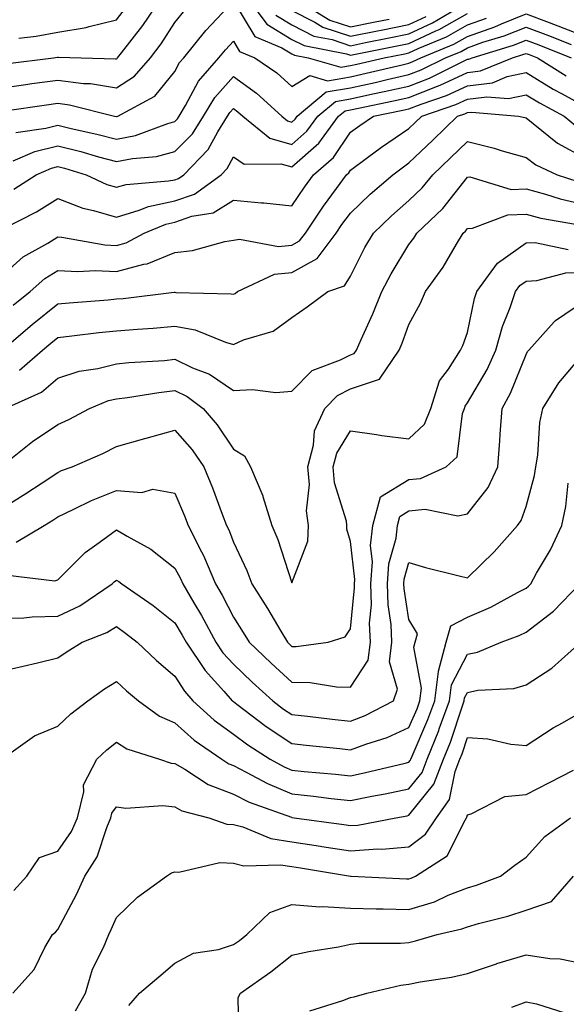
# Model space of a CAD drawing. Units: inches. Extents: x 1010723 to 1013363, y 7245098 to 7247738.
# Drawn here: x 1012642 to 1012735, y 7245350 to 7245518 of the extents above; entities that cross this region are included whole.
import ezdxf

# ---------------------------------------------------------------- set-up
doc = ezdxf.new("R2010")
doc.units = ezdxf.units.IN
doc.header["$MEASUREMENT"] = 0
doc.layers.add('Contour_10107245', color=7, linetype='Continuous', true_color=0x245687)

msp = doc.modelspace()

# ---------------------------------------------------------------- linework, layer by layer
at = {"layer": 'Contour_10107245'}
for points in [[(1012638.98, 7245502.85, 3009), (1012646.09, 7245503.88, 3009), (1012648.05, 7245504.14, 3009), (1012650.02, 7245503.89, 3009), (1012657.7, 7245501.92, 3009), (1012657.99, 7245501.86, 3009), (1012658.05, 7245501.84, 3009), (1012658.12, 7245501.85, 3009), (1012658.29, 7245501.92, 3009), (1012664.6, 7245505.37, 3009), (1012668.05, 7245509.58, 3009), (1012668.86, 7245511.11, 3009), (1012669.56, 7245511.92, 3009), (1012673.36, 7245516.61, 3009), (1012678.05, 7245521.62, 3009), (1012681.68, 7245515.55, 3009), (1012686.34, 7245513.63, 3009), (1012688.05, 7245512.6, 3009), (1012688.5, 7245512.37, 3009), (1012690.84, 7245511.92, 3009), (1012696.42, 7245510.29, 3009), (1012698.05, 7245510.57, 3009), (1012699.15, 7245510.82, 3009), (1012703.81, 7245511.92, 3009), (1012707.35, 7245512.62, 3009), (1012708.05, 7245512.77, 3009), (1012709.63, 7245513.5, 3009), (1012714.46, 7245515.51, 3009), (1012718.05, 7245517.53, 3009), (1012721.3, 7245518.67, 3009)], [(1012639.06, 7245510.91, 3011), (1012647.29, 7245511.92, 3011), (1012647.96, 7245512.01, 3011), (1012648.05, 7245512.02, 3011), (1012648.17, 7245512.04, 3011), (1012652.01, 7245511.92, 3011), (1012657.89, 7245511.76, 3011), (1012658.05, 7245511.74, 3011), (1012658.16, 7245511.81, 3011), (1012658.25, 7245511.92, 3011), (1012658.91, 7245512.78, 3011), (1012662.54, 7245517.43, 3011), (1012665.57, 7245521.92, 3011)], [(1012680.62, 7245521.92, 3010), (1012683.77, 7245517.64, 3010), (1012688.05, 7245515.07, 3010), (1012690.14, 7245514.01, 3010), (1012697.36, 7245512.61, 3010), (1012698.05, 7245512.38, 3010), (1012698.63, 7245512.5, 3010), (1012708.05, 7245514.38, 3010), (1012712.65, 7245516.52, 3010), (1012713.22, 7245516.75, 3010), (1012718.05, 7245519.47, 3010)], [(1012685.32, 7245519.19, 3011), (1012688.05, 7245517.55, 3011), (1012691.77, 7245515.64, 3011), (1012694.94, 7245515.03, 3011), (1012698.05, 7245513.99, 3011), (1012700.64, 7245514.51, 3011), (1012704.66, 7245515.31, 3011), (1012708.05, 7245515.99, 3011), (1012712.09, 7245517.88, 3011), (1012716.9, 7245520.77, 3011)], [(1012688.77, 7245521.92, 3013), (1012694.51, 7245518.38, 3013), (1012698.05, 7245517.2, 3013), (1012701.98, 7245517.99, 3013), (1012704.66, 7245518.53, 3013)], [(1012638.05, 7245506.74, 3010), (1012642.6, 7245507.37, 3010), (1012643.62, 7245507.49, 3010), (1012648.05, 7245508.07, 3010), (1012652.45, 7245507.52, 3010), (1012653.62, 7245507.49, 3010), (1012658.05, 7245506.78, 3010), (1012661.17, 7245508.8, 3010), (1012663.86, 7245511.92, 3010), (1012665.68, 7245514.29, 3010), (1012668.05, 7245517.93, 3010), (1012669.83, 7245520.14, 3010)], [(1012640.86, 7245499.11, 3008), (1012645.99, 7245499.86, 3008), (1012648.05, 7245500.38, 3008), (1012650.1, 7245499.87, 3008), (1012654.95, 7245498.82, 3008), (1012658.05, 7245497.99, 3008), (1012661.32, 7245498.65, 3008), (1012666.82, 7245500.69, 3008), (1012668.05, 7245501.01, 3008), (1012668.5, 7245501.47, 3008), (1012668.77, 7245501.92, 3008), (1012669.88, 7245503.75, 3008), (1012672.07, 7245507.9, 3008), (1012675.58, 7245511.92, 3008), (1012676.68, 7245513.29, 3008), (1012678.05, 7245514.75, 3008), (1012679.1, 7245512.97, 3008), (1012681.68, 7245511.92, 3008), (1012685.45, 7245509.32, 3008), (1012688.05, 7245506.99, 3008), (1012691.08, 7245508.89, 3008), (1012694.12, 7245507.99, 3008), (1012698.05, 7245508.68, 3008), (1012700.71, 7245509.26, 3008), (1012706.86, 7245510.73, 3008), (1012708.05, 7245510.99, 3008), (1012708.71, 7245511.26, 3008), (1012710.06, 7245511.92, 3008), (1012715.71, 7245514.26, 3008), (1012718.05, 7245515.58, 3008), (1012722.74, 7245517.23, 3008), (1012723.87, 7245517.74, 3008), (1012728.05, 7245519.44, 3008), (1012732.03, 7245517.94, 3008), (1012733.51, 7245517.38, 3008), (1012738.05, 7245515.63, 3008)], [(1012641.39, 7245515.26, 3012), (1012644.35, 7245515.62, 3012), (1012648.05, 7245516.32, 3012), (1012652.89, 7245517.08, 3012), (1012653.41, 7245517.28, 3012), (1012658.05, 7245518.4, 3012), (1012659.59, 7245520.38, 3012)], [(1012688.05, 7245520.02, 3012), (1012691.97, 7245518, 3012), (1012693.31, 7245517.18, 3012), (1012698.05, 7245515.6, 3012), (1012702.65, 7245516.52, 3012), (1012703.32, 7245516.65, 3012), (1012708.05, 7245517.59, 3012), (1012711, 7245518.97, 3012)], [(1012640.43, 7245494.3, 3007), (1012644.11, 7245495.86, 3007), (1012648.05, 7245496.84, 3007), (1012652, 7245495.87, 3007), (1012655, 7245494.97, 3007), (1012658.05, 7245494.15, 3007), (1012660.83, 7245494.7, 3007), (1012664.93, 7245495.04, 3007), (1012668.05, 7245495.87, 3007), (1012671.04, 7245498.93, 3007), (1012672.91, 7245501.92, 3007), (1012674.85, 7245505.12, 3007), (1012678.05, 7245508.7, 3007), (1012682, 7245505.87, 3007), (1012686.33, 7245501.92, 3007), (1012687.28, 7245501.15, 3007), (1012688.05, 7245500.93, 3007), (1012688.58, 7245501.39, 3007), (1012688.96, 7245501.92, 3007), (1012693.9, 7245506.07, 3007), (1012698.05, 7245506.79, 3007), (1012702.26, 7245507.71, 3007), (1012704.33, 7245508.2, 3007), (1012708.05, 7245509.04, 3007), (1012710.12, 7245509.85, 3007), (1012714.3, 7245511.92, 3007), (1012716.95, 7245513.02, 3007), (1012718.05, 7245513.64, 3007), (1012720.7, 7245514.57, 3007), (1012724.31, 7245515.66, 3007), (1012728.05, 7245517.18, 3007), (1012731.87, 7245515.74, 3007), (1012735.76, 7245514.21, 3007)], [(1012640.53, 7245489.44, 3006), (1012644.32, 7245491.92, 3006), (1012646.95, 7245493.02, 3006), (1012648.05, 7245493.31, 3006), (1012649.16, 7245493.03, 3006), (1012652.87, 7245491.92, 3006), (1012656.39, 7245490.26, 3006), (1012658.05, 7245489.77, 3006), (1012659.71, 7245490.26, 3006), (1012666.97, 7245490.84, 3006), (1012668.05, 7245491.06, 3006), (1012668.68, 7245491.29, 3006), (1012669.55, 7245491.92, 3006), (1012673.73, 7245496.24, 3006), (1012675.38, 7245499.25, 3006), (1012677.05, 7245501.92, 3006), (1012677.43, 7245502.54, 3006), (1012678.05, 7245503.23, 3006), (1012678.81, 7245502.68, 3006), (1012679.65, 7245501.92, 3006), (1012684.29, 7245498.16, 3006), (1012688.05, 7245497.1, 3006), (1012690.61, 7245499.36, 3006), (1012692.49, 7245501.92, 3006), (1012695.51, 7245504.46, 3006), (1012698.05, 7245504.9, 3006), (1012701.86, 7245505.73, 3006), (1012703.83, 7245506.14, 3006), (1012708.05, 7245507.09, 3006), (1012711.53, 7245508.44, 3006), (1012717.57, 7245511.44, 3006), (1012718.05, 7245511.66, 3006), (1012718.28, 7245511.69, 3006), (1012718.84, 7245511.92, 3006), (1012725.91, 7245514.06, 3006), (1012728.05, 7245514.93, 3006), (1012730.24, 7245514.11, 3006), (1012735.78, 7245511.92, 3006)], [(1012638.91, 7245482.78, 3005), (1012644.4, 7245485.57, 3005), (1012648.05, 7245487.85, 3005), (1012652.32, 7245486.19, 3005), (1012654.16, 7245485.81, 3005), (1012658.05, 7245484.65, 3005), (1012661.95, 7245485.82, 3005), (1012663.51, 7245486.46, 3005), (1012668.05, 7245487.43, 3005), (1012671.38, 7245488.59, 3005), (1012675.93, 7245491.92, 3005), (1012676.98, 7245492.99, 3005), (1012678.05, 7245494.97, 3005), (1012679.87, 7245493.74, 3005), (1012686.17, 7245493.8, 3005), (1012688.05, 7245493.26, 3005), (1012692.65, 7245497.32, 3005), (1012696.02, 7245501.92, 3005), (1012697.12, 7245502.85, 3005), (1012698.05, 7245503, 3005), (1012699.44, 7245503.31, 3005), (1012705.42, 7245504.55, 3005), (1012708.05, 7245505.13, 3005), (1012712.93, 7245507.04, 3005), (1012713.39, 7245507.26, 3005), (1012718.05, 7245509.38, 3005), (1012720.3, 7245509.67, 3005), (1012725.74, 7245511.92, 3005), (1012727.51, 7245512.46, 3005), (1012728.05, 7245512.67, 3005), (1012728.6, 7245512.47, 3005), (1012729.99, 7245511.92, 3005), (1012734.94, 7245508.81, 3005)], [(1012638.05, 7245474.29, 3004), (1012642.1, 7245477.87, 3004), (1012646.33, 7245480.2, 3004), (1012648.05, 7245481.27, 3004), (1012648.74, 7245481.23, 3004), (1012656.06, 7245479.93, 3004), (1012658.05, 7245479.83, 3004), (1012659.7, 7245480.27, 3004), (1012662.8, 7245481.92, 3004), (1012666.51, 7245483.46, 3004), (1012668.05, 7245483.8, 3004), (1012670.93, 7245484.8, 3004), (1012674.57, 7245485.4, 3004), (1012678.05, 7245487.57, 3004), (1012682.84, 7245487.13, 3004), (1012683.26, 7245487.13, 3004), (1012688.05, 7245486.57, 3004), (1012690.19, 7245489.78, 3004), (1012691.73, 7245491.92, 3004), (1012695.14, 7245494.83, 3004), (1012698.05, 7245499.17, 3004), (1012699.63, 7245500.34, 3004), (1012702.01, 7245501.92, 3004), (1012707.01, 7245502.96, 3004), (1012708.05, 7245503.18, 3004), (1012710.12, 7245503.99, 3004), (1012714.49, 7245505.48, 3004), (1012718.05, 7245507.11, 3004), (1012722.32, 7245507.65, 3004), (1012724.82, 7245508.69, 3004), (1012728.05, 7245509.39, 3004), (1012732.69, 7245506.56, 3004), (1012734.23, 7245505.74, 3004), (1012738.05, 7245503.62, 3004)], [(1012640.38, 7245469.59, 3003), (1012643.34, 7245471.92, 3003), (1012645.81, 7245474.16, 3003), (1012648.05, 7245475.53, 3003), (1012651.46, 7245475.33, 3003), (1012654.44, 7245475.53, 3003), (1012658.05, 7245475.36, 3003), (1012662.75, 7245476.62, 3003), (1012663.29, 7245476.68, 3003), (1012668.05, 7245478.62, 3003), (1012671.04, 7245478.93, 3003), (1012676.6, 7245480.47, 3003), (1012678.05, 7245480.69, 3003), (1012679.07, 7245480.9, 3003), (1012685.76, 7245479.63, 3003), (1012688.05, 7245479.88, 3003), (1012689.36, 7245480.61, 3003), (1012690.34, 7245481.92, 3003), (1012693.45, 7245486.52, 3003), (1012695.67, 7245489.54, 3003), (1012697.4, 7245491.92, 3003), (1012697.75, 7245492.22, 3003), (1012698.05, 7245492.67, 3003), (1012700.99, 7245494.86, 3003), (1012703.33, 7245496.64, 3003), (1012708.05, 7245499.83, 3003), (1012709.11, 7245500.86, 3003), (1012710.22, 7245501.92, 3003), (1012716.06, 7245503.91, 3003), (1012718.05, 7245504.82, 3003), (1012721.38, 7245505.25, 3003), (1012725.04, 7245504.93, 3003), (1012728.05, 7245505.57, 3003), (1012730.33, 7245504.2, 3003), (1012734.57, 7245501.92, 3003), (1012736.49, 7245500.36, 3003)], [(1012638.51, 7245461.92, 3002), (1012643.67, 7245466.3, 3002), (1012648.05, 7245469.81, 3002), (1012649.96, 7245470.01, 3002), (1012656.65, 7245470.52, 3002), (1012658.05, 7245470.66, 3002), (1012659.21, 7245470.76, 3002), (1012667.93, 7245471.8, 3002), (1012668.05, 7245471.81, 3002), (1012668.19, 7245471.78, 3002), (1012677.68, 7245471.55, 3002), (1012678.05, 7245471.45, 3002), (1012678.37, 7245471.6, 3002), (1012678.77, 7245471.92, 3002), (1012685.09, 7245474.88, 3002), (1012688.05, 7245475.19, 3002), (1012692.37, 7245477.6, 3002), (1012695.62, 7245481.92, 3002), (1012696.59, 7245483.38, 3002), (1012698.05, 7245485.35, 3002), (1012701.4, 7245488.57, 3002), (1012705.29, 7245491.92, 3002), (1012706.86, 7245493.11, 3002), (1012708.05, 7245493.92, 3002), (1012712.13, 7245497.84, 3002), (1012716.36, 7245501.92, 3002), (1012717.62, 7245502.35, 3002), (1012718.05, 7245502.55, 3002), (1012718.77, 7245502.64, 3002), (1012726.75, 7245501.92, 3002), (1012727.84, 7245501.71, 3002), (1012728.05, 7245501.65, 3002), (1012729.28, 7245500.69, 3002), (1012733.43, 7245497.3, 3002), (1012738.05, 7245494.82, 3002)], [(1012641.51, 7245458.46, 3001), (1012645.43, 7245461.92, 3001), (1012646.85, 7245463.12, 3001), (1012648.05, 7245464.08, 3001), (1012650.46, 7245464.33, 3001), (1012655.06, 7245464.91, 3001), (1012658.05, 7245465.2, 3001), (1012661.64, 7245465.51, 3001), (1012664.31, 7245465.66, 3001), (1012668.05, 7245466, 3001), (1012671.51, 7245465.38, 3001), (1012676.72, 7245463.25, 3001), (1012678.05, 7245462.89, 3001), (1012679.78, 7245463.65, 3001), (1012684.85, 7245465.12, 3001), (1012688.05, 7245467.51, 3001), (1012690.64, 7245469.33, 3001), (1012694.18, 7245471.92, 3001), (1012697.05, 7245472.92, 3001), (1012698.05, 7245474.55, 3001), (1012700.53, 7245479.44, 3001), (1012702, 7245481.92, 3001), (1012705.07, 7245484.9, 3001), (1012708.05, 7245487.48, 3001), (1012710.31, 7245489.66, 3001), (1012712.14, 7245491.92, 3001), (1012715.16, 7245494.81, 3001), (1012718.05, 7245497.6, 3001), (1012722.6, 7245496.47, 3001), (1012723.95, 7245496.02, 3001), (1012728.05, 7245494.86, 3001), (1012729.71, 7245493.58, 3001), (1012733.37, 7245491.92, 3001), (1012736.9, 7245490.77, 3001)], [(1012639.04, 7245451.92, 3000), (1012645.24, 7245454.73, 3000), (1012648.05, 7245457.11, 3000), (1012651.69, 7245458.28, 3000), (1012654.9, 7245458.77, 3000), (1012658.05, 7245459.55, 3000), (1012660.18, 7245459.79, 3000), (1012666.27, 7245460.14, 3000), (1012668.05, 7245460.33, 3000), (1012671.08, 7245458.89, 3000), (1012673.95, 7245457.82, 3000), (1012678.05, 7245454.98, 3000), (1012681.29, 7245455.16, 3000), (1012685.29, 7245454.68, 3000), (1012688.05, 7245454.91, 3000), (1012691.53, 7245458.44, 3000), (1012696.35, 7245460.22, 3000), (1012698.05, 7245461.11, 3000), (1012698.67, 7245461.3, 3000), (1012699.07, 7245461.92, 3000), (1012699.86, 7245463.73, 3000), (1012701.88, 7245468.09, 3000), (1012703.4, 7245471.92, 3000), (1012705.01, 7245474.96, 3000), (1012708.05, 7245479.96, 3000), (1012708.89, 7245481.08, 3000), (1012709.41, 7245481.92, 3000), (1012713.81, 7245486.16, 3000), (1012718.05, 7245491.52, 3000), (1012718.43, 7245491.54, 3000), (1012725.53, 7245489.4, 3000), (1012728.05, 7245489.47, 3000), (1012731.4, 7245488.57, 3000), (1012733.89, 7245487.76, 3000), (1012738.05, 7245486.8, 3000)], [(1012638.31, 7245441.92, 2999), (1012643.72, 7245446.25, 2999), (1012648.05, 7245449.2, 2999), (1012649.92, 7245450.05, 2999), (1012653.46, 7245451.92, 2999), (1012656.71, 7245453.26, 2999), (1012658.05, 7245453.59, 2999), (1012659.93, 7245453.8, 2999), (1012665.29, 7245454.68, 2999), (1012668.05, 7245454.98, 2999), (1012670.12, 7245453.99, 2999), (1012672.89, 7245451.92, 2999), (1012675.27, 7245449.14, 2999), (1012678.05, 7245444.95, 2999), (1012679.95, 7245443.82, 2999), (1012680.97, 7245441.92, 2999), (1012683.08, 7245436.95, 2999), (1012683.1, 7245436.87, 2999), (1012684.62, 7245431.92, 2999), (1012685.65, 7245429.52, 2999), (1012688.05, 7245422.11, 2999), (1012690.77, 7245429.2, 2999), (1012690.86, 7245431.92, 2999), (1012690.55, 7245434.42, 2999), (1012691.05, 7245438.92, 2999), (1012690.79, 7245441.92, 2999), (1012691.76, 7245445.63, 2999), (1012691.9, 7245448.07, 2999), (1012693.67, 7245451.92, 2999), (1012695.84, 7245454.13, 2999), (1012698.05, 7245455.28, 2999), (1012703.03, 7245456.94, 2999), (1012706.35, 7245461.92, 2999), (1012706.87, 7245463.1, 2999), (1012708.05, 7245466.31, 2999), (1012710.04, 7245469.93, 2999), (1012710.87, 7245471.92, 2999), (1012713.9, 7245476.07, 2999), (1012716.17, 7245480.05, 2999), (1012717.32, 7245481.92, 2999), (1012717.69, 7245482.28, 2999), (1012718.05, 7245482.73, 2999), (1012718.91, 7245482.78, 2999), (1012724.92, 7245485.05, 2999), (1012728.05, 7245485.15, 2999), (1012730.6, 7245484.47, 2999), (1012736.51, 7245483.46, 2999)], [(1012638.05, 7245434.57, 2998), (1012642.59, 7245437.38, 2998), (1012645.34, 7245439.21, 2998), (1012648.05, 7245440.99, 2998), (1012648.68, 7245441.29, 2998), (1012650.47, 7245441.92, 2998), (1012655.75, 7245444.22, 2998), (1012658.05, 7245445.39, 2998), (1012662.9, 7245446.77, 2998), (1012663.13, 7245446.84, 2998), (1012668.05, 7245448.19, 2998), (1012670.97, 7245444.84, 2998), (1012672.99, 7245441.92, 2998), (1012674.46, 7245438.33, 2998), (1012676.14, 7245433.83, 2998), (1012676.88, 7245431.92, 2998), (1012677.27, 7245431.14, 2998), (1012678.05, 7245429.07, 2998), (1012680.33, 7245424.2, 2998), (1012681.17, 7245421.92, 2998), (1012683.85, 7245417.72, 2998), (1012686.16, 7245413.81, 2998), (1012687.3, 7245411.92, 2998), (1012687.68, 7245411.55, 2998), (1012688.05, 7245411.22, 2998), (1012688.76, 7245411.21, 2998), (1012694.22, 7245411.92, 2998), (1012697.13, 7245412.84, 2998), (1012698.05, 7245414.2, 2998), (1012698.75, 7245421.22, 2998), (1012698.73, 7245421.92, 2998), (1012698.78, 7245422.65, 2998), (1012698.05, 7245429.14, 2998), (1012697.42, 7245431.29, 2998), (1012697.43, 7245431.92, 2998), (1012697.35, 7245432.62, 2998), (1012695.32, 7245439.19, 2998), (1012695.09, 7245441.92, 2998), (1012695.7, 7245444.27, 2998), (1012698.05, 7245448.12, 2998), (1012702.48, 7245447.49, 2998), (1012703.43, 7245447.3, 2998), (1012708.05, 7245446.71, 2998), (1012710.72, 7245449.25, 2998), (1012711.78, 7245451.92, 2998), (1012713.29, 7245456.68, 2998), (1012714.79, 7245458.66, 2998), (1012716.86, 7245461.92, 2998), (1012717.26, 7245462.71, 2998), (1012718.05, 7245464.91, 2998), (1012719.24, 7245470.73, 2998), (1012719.64, 7245471.92, 2998), (1012723.17, 7245476.8, 2998), (1012728.05, 7245480.27, 2998), (1012729.64, 7245480.33, 2998), (1012735.27, 7245479.14, 2998)], [(1012640.94, 7245429.03, 2997), (1012645.71, 7245431.92, 2997), (1012647.16, 7245432.81, 2997), (1012648.05, 7245433.39, 2997), (1012650.8, 7245434.67, 2997), (1012653.79, 7245436.18, 2997), (1012658.05, 7245437.89, 2997), (1012662.41, 7245437.56, 2997), (1012664.27, 7245438.14, 2997), (1012668.05, 7245437.46, 2997), (1012669.69, 7245433.56, 2997), (1012670.33, 7245431.92, 2997), (1012672.58, 7245427.39, 2997), (1012672.91, 7245426.78, 2997), (1012674.96, 7245421.92, 2997), (1012676.11, 7245419.98, 2997), (1012678.05, 7245416.2, 2997), (1012679.74, 7245413.61, 2997), (1012680.76, 7245411.92, 2997), (1012684.49, 7245408.36, 2997), (1012688.05, 7245405.11, 2997), (1012691.19, 7245405.06, 2997), (1012695.66, 7245404.31, 2997), (1012698.05, 7245404.26, 2997), (1012701.08, 7245408.89, 2997), (1012701.45, 7245411.92, 2997), (1012701.33, 7245415.2, 2997), (1012701.64, 7245418.33, 2997), (1012701.56, 7245421.92, 2997), (1012701.82, 7245425.69, 2997), (1012701.5, 7245428.47, 2997), (1012701.87, 7245431.92, 2997), (1012703.18, 7245436.79, 2997), (1012708.05, 7245439.76, 2997), (1012710.02, 7245439.95, 2997), (1012714.4, 7245441.92, 2997), (1012716.3, 7245443.67, 2997), (1012717.17, 7245451.04, 2997), (1012717.52, 7245451.92, 2997), (1012717.65, 7245452.32, 2997), (1012718.05, 7245452.86, 2997), (1012721.4, 7245458.57, 2997), (1012722.9, 7245461.92, 2997), (1012724.02, 7245465.95, 2997), (1012725.32, 7245469.19, 2997), (1012726.23, 7245471.92, 2997), (1012727, 7245472.97, 2997), (1012728.05, 7245473.73, 2997), (1012729.92, 7245473.8, 2997), (1012734.84, 7245475.13, 2997), (1012738.05, 7245475.21, 2997)], [(1012639.51, 7245423.38, 2996), (1012647.55, 7245422.42, 2996), (1012648.05, 7245422.6, 2996), (1012652.7, 7245427.27, 2996), (1012655.13, 7245429, 2996), (1012658.05, 7245431.19, 2996), (1012659.91, 7245430.06, 2996), (1012663.96, 7245427.83, 2996), (1012668.05, 7245424.6, 2996), (1012668.99, 7245422.86, 2996), (1012669.39, 7245421.92, 2996), (1012671.28, 7245418.69, 2996), (1012672.62, 7245416.49, 2996), (1012675.06, 7245411.92, 2996), (1012676.26, 7245410.13, 2996), (1012678.05, 7245408.16, 2996), (1012681.24, 7245405.11, 2996), (1012684.76, 7245401.92, 2996), (1012686.63, 7245400.5, 2996), (1012688.05, 7245399.56, 2996), (1012690.71, 7245399.26, 2996), (1012694.91, 7245398.78, 2996), (1012698.05, 7245398.43, 2996), (1012700.59, 7245399.38, 2996), (1012705.4, 7245401.92, 2996), (1012706.09, 7245403.88, 2996), (1012704.7, 7245408.57, 2996), (1012705.11, 7245411.92, 2996), (1012705, 7245414.97, 2996), (1012704.47, 7245418.34, 2996), (1012704.37, 7245421.92, 2996), (1012704.61, 7245425.36, 2996), (1012705.84, 7245429.71, 2996), (1012706.08, 7245431.92, 2996), (1012706.5, 7245433.47, 2996), (1012708.05, 7245434.42, 2996), (1012710.81, 7245434.68, 2996), (1012716.4, 7245433.57, 2996), (1012718.05, 7245433.88, 2996), (1012721.59, 7245438.38, 2996), (1012723.23, 7245441.92, 2996), (1012723.59, 7245446.38, 2996), (1012723.66, 7245447.53, 2996), (1012724, 7245451.92, 2996), (1012725.42, 7245454.55, 2996), (1012728.05, 7245461.18, 2996), (1012728.32, 7245461.65, 2996), (1012728.54, 7245461.92, 2996), (1012732.86, 7245466.73, 2996), (1012733.04, 7245466.93, 2996), (1012733.11, 7245466.98, 2996), (1012738.05, 7245470.36, 2996)], [(1012638.05, 7245415.98, 2995), (1012642.22, 7245416.09, 2995), (1012643.67, 7245416.3, 2995), (1012648.05, 7245416.39, 2995), (1012651.82, 7245418.15, 2995), (1012657.3, 7245421.92, 2995), (1012657.68, 7245422.29, 2995), (1012658.05, 7245422.57, 2995), (1012658.46, 7245422.33, 2995), (1012658.96, 7245421.92, 2995), (1012664.32, 7245418.19, 2995), (1012668.05, 7245415.24, 2995), (1012669.3, 7245413.17, 2995), (1012669.97, 7245411.92, 2995), (1012673.22, 7245407.09, 2995), (1012676.41, 7245403.56, 2995), (1012677.86, 7245401.92, 2995), (1012677.96, 7245401.83, 2995), (1012678.05, 7245401.77, 2995), (1012678.64, 7245401.33, 2995), (1012683.66, 7245397.53, 2995), (1012688.05, 7245394.6, 2995), (1012690.46, 7245394.33, 2995), (1012696.21, 7245393.76, 2995), (1012698.05, 7245393.55, 2995), (1012700.65, 7245394.52, 2995), (1012704.34, 7245395.63, 2995), (1012708.05, 7245397.36, 2995), (1012709.43, 7245400.54, 2995), (1012709.92, 7245401.92, 2995), (1012710.19, 7245404.06, 2995), (1012708.88, 7245411.09, 2995), (1012709.1, 7245411.92, 2995), (1012709.52, 7245413.39, 2995), (1012708.05, 7245415.84, 2995), (1012707.21, 7245421.08, 2995), (1012707.18, 7245421.92, 2995), (1012707.24, 7245422.73, 2995), (1012708.05, 7245425.58, 2995), (1012710.87, 7245424.74, 2995), (1012716.65, 7245423.32, 2995), (1012718.05, 7245422.94, 2995), (1012722.6, 7245427.37, 2995), (1012726.62, 7245431.92, 2995), (1012727.22, 7245432.75, 2995), (1012728.05, 7245435.13, 2995), (1012729.5, 7245440.47, 2995), (1012729.75, 7245441.92, 2995), (1012730.08, 7245443.95, 2995), (1012730.44, 7245449.53, 2995), (1012730.92, 7245451.92, 2995), (1012733.66, 7245456.31, 2995), (1012738.05, 7245461.51, 2995)], [(1012638.05, 7245406.92, 2994), (1012642.14, 7245407.83, 2994), (1012644.56, 7245408.43, 2994), (1012648.05, 7245409.24, 2994), (1012649.63, 7245410.34, 2994), (1012652.19, 7245411.92, 2994), (1012656.4, 7245413.57, 2994), (1012658.05, 7245414.61, 2994), (1012659.62, 7245413.49, 2994), (1012661.59, 7245411.92, 2994), (1012664.93, 7245408.8, 2994), (1012668.05, 7245406.15, 2994), (1012669.68, 7245403.55, 2994), (1012671.13, 7245401.92, 2994), (1012674.75, 7245398.62, 2994), (1012678.05, 7245396.23, 2994), (1012680.52, 7245394.39, 2994), (1012684.33, 7245391.92, 2994), (1012686.73, 7245390.6, 2994), (1012688.05, 7245390.05, 2994), (1012690.13, 7245389.84, 2994), (1012695.51, 7245389.38, 2994), (1012698.05, 7245389.1, 2994), (1012700.4, 7245389.57, 2994), (1012707.39, 7245391.26, 2994), (1012708.05, 7245391.4, 2994), (1012708.28, 7245391.69, 2994), (1012708.37, 7245391.92, 2994), (1012708.59, 7245392.46, 2994), (1012711.28, 7245398.69, 2994), (1012712.45, 7245401.92, 2994), (1012713.07, 7245406.9, 2994), (1012713.12, 7245406.99, 2994), (1012714.41, 7245411.92, 2994), (1012715.23, 7245414.74, 2994), (1012718.05, 7245416.23, 2994), (1012722.04, 7245417.93, 2994), (1012726.57, 7245420.44, 2994), (1012728.05, 7245421.2, 2994), (1012728.46, 7245421.51, 2994), (1012728.86, 7245421.92, 2994), (1012729.86, 7245423.73, 2994), (1012732.23, 7245427.74, 2994), (1012734.16, 7245431.92, 2994), (1012734.83, 7245435.14, 2994), (1012735.25, 7245439.12, 2994)], [(1012638.47, 7245391.92, 2993), (1012644.04, 7245395.93, 2993), (1012648.05, 7245397.6, 2993), (1012650.28, 7245399.69, 2993), (1012653.18, 7245401.92, 2993), (1012656.03, 7245403.94, 2993), (1012658.05, 7245405.23, 2993), (1012659.77, 7245403.64, 2993), (1012661.8, 7245401.92, 2993), (1012665.42, 7245399.29, 2993), (1012668.05, 7245398.16, 2993), (1012671.33, 7245395.2, 2993), (1012676.07, 7245391.92, 2993), (1012677.26, 7245391.13, 2993), (1012678.05, 7245390.83, 2993), (1012680.24, 7245389.73, 2993), (1012683.87, 7245387.74, 2993), (1012688.05, 7245386.01, 2993), (1012691.75, 7245385.62, 2993), (1012694.76, 7245385.21, 2993), (1012698.05, 7245384.85, 2993), (1012701.72, 7245385.59, 2993), (1012703.99, 7245385.98, 2993), (1012708.05, 7245386.86, 2993), (1012710.3, 7245389.67, 2993), (1012711.17, 7245391.92, 2993), (1012713.14, 7245396.83, 2993), (1012713.23, 7245397.1, 2993), (1012714.97, 7245401.92, 2993), (1012715.32, 7245404.65, 2993), (1012718.05, 7245409.88, 2993), (1012719.76, 7245410.21, 2993), (1012723.8, 7245411.92, 2993), (1012726.9, 7245413.07, 2993), (1012728.05, 7245413.66, 2993), (1012732.75, 7245417.22, 2993), (1012737.26, 7245421.92, 2993)], [(1012640.53, 7245369.44, 2992), (1012642.72, 7245371.92, 2992), (1012644.88, 7245375.09, 2992), (1012648.05, 7245376.19, 2992), (1012650.4, 7245379.57, 2992), (1012651.42, 7245381.92, 2992), (1012652.48, 7245386.35, 2992), (1012652.43, 7245387.54, 2992), (1012654.69, 7245391.92, 2992), (1012656.42, 7245393.55, 2992), (1012658.05, 7245394.83, 2992), (1012659.81, 7245393.68, 2992), (1012665.44, 7245391.92, 2992), (1012667.4, 7245391.27, 2992), (1012668.05, 7245391.2, 2992), (1012669.76, 7245390.21, 2992), (1012673.71, 7245387.58, 2992), (1012678.05, 7245385.93, 2992), (1012680.73, 7245384.6, 2992), (1012687.97, 7245382, 2992), (1012688.05, 7245381.97, 2992), (1012688.09, 7245381.96, 2992), (1012688.42, 7245381.92, 2992), (1012696.89, 7245380.76, 2992), (1012698.05, 7245380.57, 2992), (1012699.31, 7245380.66, 2992), (1012705.8, 7245381.92, 2992), (1012707.72, 7245382.25, 2992), (1012708.05, 7245382.33, 2992), (1012712.31, 7245387.66, 2992), (1012713.96, 7245391.92, 2992), (1012715.13, 7245394.84, 2992), (1012717.18, 7245401.05, 2992), (1012717.49, 7245401.92, 2992), (1012717.56, 7245402.41, 2992), (1012718.05, 7245403.35, 2992), (1012719.84, 7245403.71, 2992), (1012725.95, 7245404.02, 2992), (1012728.05, 7245404.63, 2992), (1012732.47, 7245407.5, 2992), (1012737.42, 7245411.92, 2992)], [(1012640.35, 7245351.92, 2991), (1012644, 7245355.97, 2991), (1012645.83, 7245359.7, 2991), (1012647.12, 7245361.92, 2991), (1012647.64, 7245362.33, 2991), (1012648.05, 7245362.81, 2991), (1012651.22, 7245368.75, 2991), (1012652.68, 7245371.92, 2991), (1012654.75, 7245375.22, 2991), (1012656.39, 7245380.26, 2991), (1012657.1, 7245381.92, 2991), (1012657.29, 7245382.68, 2991), (1012658.05, 7245383.8, 2991), (1012659.66, 7245383.53, 2991), (1012665.96, 7245384.01, 2991), (1012668.05, 7245383.79, 2991), (1012669.23, 7245383.1, 2991), (1012673.87, 7245381.92, 2991), (1012676.92, 7245380.79, 2991), (1012678.05, 7245380.73, 2991), (1012679.63, 7245380.34, 2991), (1012684.47, 7245378.34, 2991), (1012688.05, 7245377.77, 2991), (1012692.93, 7245377.04, 2991), (1012693.14, 7245377.01, 2991), (1012698.05, 7245376.25, 2991), (1012702.7, 7245376.57, 2991), (1012703.44, 7245376.53, 2991), (1012708.05, 7245376.93, 2991), (1012710.9, 7245379.07, 2991), (1012712.75, 7245381.92, 2991), (1012714.95, 7245385.02, 2991), (1012715.94, 7245389.81, 2991), (1012716.75, 7245391.92, 2991), (1012717.12, 7245392.85, 2991), (1012718.05, 7245395.64, 2991), (1012721.53, 7245395.4, 2991), (1012725.47, 7245394.5, 2991), (1012728.05, 7245394.24, 2991), (1012732.7, 7245397.27, 2991), (1012734.27, 7245398.14, 2991), (1012738.05, 7245400.31, 2991)], [(1012651.08, 7245348.89, 2990), (1012652.78, 7245351.92, 2990), (1012653.98, 7245355.99, 2990), (1012655.82, 7245359.69, 2990), (1012656.73, 7245361.92, 2990), (1012657.17, 7245362.8, 2990), (1012658.05, 7245364.83, 2990), (1012661.66, 7245368.31, 2990), (1012666.6, 7245371.92, 2990), (1012667.48, 7245372.49, 2990), (1012668.05, 7245372.65, 2990), (1012668.71, 7245372.58, 2990), (1012675.74, 7245374.23, 2990), (1012678.05, 7245374.11, 2990), (1012679.81, 7245373.68, 2990), (1012686.1, 7245373.87, 2990), (1012688.05, 7245373.57, 2990), (1012689.49, 7245373.36, 2990), (1012698.06, 7245371.93, 2990), (1012698.19, 7245371.92, 2990), (1012707.6, 7245371.47, 2990), (1012708.05, 7245371.46, 2990), (1012708.4, 7245371.57, 2990), (1012709.15, 7245371.92, 2990), (1012714.6, 7245375.37, 2990), (1012717.64, 7245381.51, 2990), (1012717.9, 7245381.92, 2990), (1012717.96, 7245382.01, 2990), (1012718.05, 7245382.43, 2990), (1012718.68, 7245382.55, 2990), (1012724.43, 7245385.54, 2990), (1012728.05, 7245385.88, 2990), (1012732.06, 7245387.91, 2990), (1012736.19, 7245390.06, 2990)], [(1012660.19, 7245349.78, 2989), (1012661.97, 7245351.92, 2989), (1012665.28, 7245354.69, 2989), (1012668.05, 7245357.01, 2989), (1012671.21, 7245358.76, 2989), (1012675.51, 7245359.38, 2989), (1012678.05, 7245360.2, 2989), (1012679.06, 7245360.91, 2989), (1012680.32, 7245361.92, 2989), (1012684.25, 7245365.72, 2989), (1012688.05, 7245367.09, 2989), (1012692.8, 7245366.67, 2989), (1012693.26, 7245366.71, 2989), (1012698.05, 7245366.42, 2989), (1012702.44, 7245366.31, 2989), (1012703.66, 7245366.31, 2989), (1012708.05, 7245366.21, 2989), (1012712.42, 7245367.55, 2989), (1012714.77, 7245368.64, 2989), (1012718.05, 7245369.93, 2989), (1012719.59, 7245370.38, 2989), (1012723.67, 7245371.92, 2989), (1012726.16, 7245373.81, 2989), (1012728.05, 7245375.15, 2989), (1012731.26, 7245378.71, 2989), (1012735.64, 7245381.92, 2989)], [(1012679.01, 7245342.88, 2988), (1012678.84, 7245351.13, 2988), (1012679.25, 7245351.92, 2988), (1012684.45, 7245355.52, 2988), (1012688.05, 7245358.37, 2988), (1012690.94, 7245359.03, 2988), (1012695.98, 7245359.85, 2988), (1012698.05, 7245360.28, 2988), (1012699.51, 7245360.46, 2988), (1012706.58, 7245360.45, 2988), (1012708.05, 7245360.59, 2988), (1012709.14, 7245360.83, 2988), (1012712.85, 7245361.92, 2988), (1012717.09, 7245362.88, 2988), (1012718.05, 7245363.26, 2988), (1012719.94, 7245363.81, 2988), (1012724.92, 7245365.05, 2988), (1012728.05, 7245366.1, 2988), (1012732.39, 7245367.58, 2988), (1012736.14, 7245371.92, 2988)], [(1012691.08, 7245348.89, 2987), (1012696.75, 7245350.62, 2987), (1012698.05, 7245351.13, 2987), (1012698.68, 7245351.29, 2987), (1012700.84, 7245351.92, 2987), (1012706.68, 7245353.29, 2987), (1012708.05, 7245353.43, 2987), (1012709.96, 7245353.83, 2987), (1012715.34, 7245354.63, 2987), (1012718.05, 7245355.29, 2987), (1012723.03, 7245356.94, 2987), (1012723.09, 7245356.96, 2987), (1012728.05, 7245358.48, 2987), (1012732.13, 7245357.84, 2987), (1012733.9, 7245357.77, 2987), (1012738.05, 7245356.89, 2987)], [(1012725.65, 7245349.52, 2986), (1012728.05, 7245350.44, 2986), (1012729.87, 7245350.1, 2986), (1012734.69, 7245348.56, 2986)]]:
    msp.add_polyline3d(points, dxfattribs=at)

doc.saveas('drawing.dxf')
